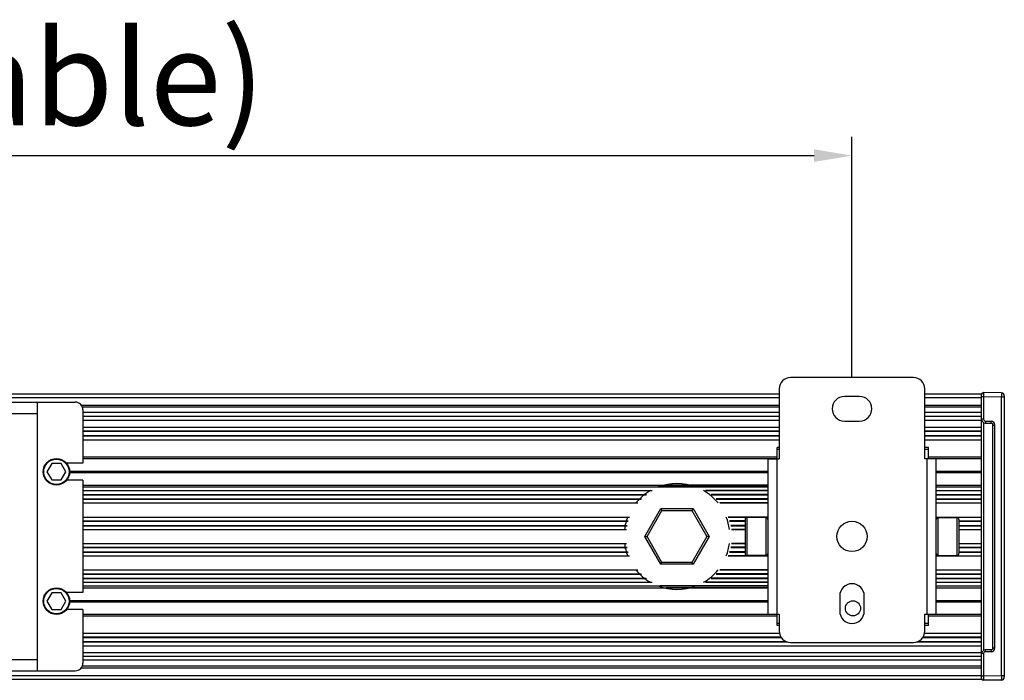
# Model space of a CAD drawing. Units: millimetres. Extents: x 5157 to 14456, y -4124 to -764.
# Drawn here: x 13421 to 13681, y -2909 to -2735 of the extents above; entities that cross this region are included whole.
import ezdxf

# ---------------------------------------------------------------- set-up
doc = ezdxf.new("R2010")
doc.units = ezdxf.units.MM
doc.header["$LTSCALE"] = 16.335
doc.header["$PDMODE"] = 3
doc.header["$PDSIZE"] = 8
doc.layers.get('0').update_dxf_attribs({"linetype": 'CONTINUOUS', "lineweight": 30})
doc.layers.get('Defpoints').update_dxf_attribs({"linetype": 'CONTINUOUS'})
doc.layers.add('02___PRT_ALL_AXES', color=7, linetype='CONTINUOUS')
doc.layers.add('Dim', color=114, linetype='CONTINUOUS', lineweight=15)
doc.styles.get("Standard").update_dxf_attribs({"font": 'txt', "width": 0.85})
doc.styles.add('宋体', font='SimSun.ttf')
doc.dimstyles.new('B1-8', dxfattribs={"dimtxt": 8, "dimasz": 7, "dimexe": 2, "dimexo": 1, "dimgap": 1, "dimtad": 1, "dimtoh": 1, "dimdsep": 46, "dimtxsty": 'Standard', "dimcen": 2.5, "dimadec": 0, "dimazin": 0, "dimtfac": 1, "dimtmove": 0, "dimatfit": 3, "dimfxl": 1, "dimarcsym": 0})

# ---------------------------------------------------------------- blocks, each defined once
blk = doc.blocks.new('*D43')
at = {"layer": 'Defpoints', "color": 0, "lineweight": 30, "transparency": 16777216}
for p in [(13640.8306326945, -2770.680107623109), (13120.8306326945, -2834.351721628342), (13640.8306326945, -2834.351721628342)]:
    blk.add_point(p, dxfattribs=at)
at = {"layer": 'Dim', "color": 0, "lineweight": -2, "transparency": 16777216}
for p, q in [((13120.8306326945, -2829.351721628342), (13120.8306326945, -2765.680107623109)), ((13640.8306326945, -2829.351721628342), (13640.8306326945, -2765.680107623109)), ((13130.8306326945, -2770.680107623109), (13630.8306326945, -2770.680107623109))]:
    blk.add_line(p, q, dxfattribs=at)
at = {"layer": 'Dim', "color": 0, "lineweight": 30, "transparency": 16777216}
for points in [[(13130.8306326945, -2769.013440956442), (13130.8306326945, -2772.346774289775), (13120.8306326945, -2770.680107623109)], [(13630.8306326945, -2769.013440956442), (13630.8306326945, -2772.346774289775), (13640.8306326945, -2770.680107623109)]]:
    blk.add_solid(points, dxfattribs=at)
at = {"layer": 'Dim', "color": 0, "transparency": 16777216, "insert": (13380.8306326945, -2753.39016348903), "char_height": 25, "width": 153.322625698324, "attachment_point": 5, "style": '宋体'}
blk.add_mtext('L(adjustable)', dxfattribs=at)

msp = doc.modelspace()

# ---------------------------------------------------------------- linework, layer by layer
at = {"color": 7, "linetype": 'Continuous'}
for p, q in [((13657.0806326958, -2829.351721628542), (13624.5806326958, -2829.351721628542)), ((13621.5806326958, -2832.351721628542), (13621.5806326958, -2850.851721598942)), ((13660.0806326958, -2850.851721598942), (13660.0806326958, -2832.351721628542)), ((13680.2945946209, -2833.407064113642), (13675.589358899, -2833.324933918642)), ((13140.0806326958, -2833.616054067842), (13621.5806326958, -2833.616054067842)), ((13140.0806326958, -2834.616054068043), (13621.5806326958, -2834.616054068043)), ((13220.5806326958, -2835.851721628242), (13435.5806326958, -2835.851721628242)), ((13425.5806326958, -2906.851721628242), (13425.5806326958, -2835.851721628242)), ((13642.830632695, -2834.351721628342), (13638.830632694, -2834.351721628342)), ((13660.0806326958, -2833.616054067842), (13675.0806326958, -2833.616054067842)), ((13660.0806326958, -2834.616054068043), (13675.0806326958, -2834.616054068043)), ((13675.0806326958, -2909.087389188642), (13675.0806326958, -2833.616054067842)), ((13675.589358899, -2834.424766383343), (13675.0806326958, -2834.424766383343)), ((13680.2945946209, -2834.506896578343), (13675.589358899, -2834.424766383343)), ((13675.589358899, -2834.424766383343), (13675.589358899, -2840.369024365142)), ((13681.0806326958, -2834.506896578343), (13680.2945946209, -2834.506896578343)), ((13680.2945946209, -2834.506896578343), (13680.2945946209, -2908.196546678142)), ((13681.0806326958, -2834.206942269742), (13681.0806326958, -2908.496500986642)), ((13437.138569629, -2836.616054068043), (13621.5806326958, -2836.616054068043)), ((13437.42280843, -2837.116054068043), (13621.5806326958, -2837.116054068043)), ((13437.5806326958, -2837.851721628242), (13437.5806326958, -2852.001721628242)), ((13621.5806326958, -2838.616054067842), (13437.5806326958, -2838.616054067842)), ((13660.0806326958, -2836.616054068043), (13675.0806326958, -2836.616054068043)), ((13660.0806326958, -2837.116054068043), (13675.0806326958, -2837.116054068043)), ((13675.0806326958, -2838.616054067842), (13660.0806326958, -2838.616054067842)), ((13230.5806326958, -2838.851721628242), (13425.5806326958, -2838.851721628242)), ((13621.5806326958, -2839.616054067842), (13437.5806326958, -2839.616054067842)), ((13437.5806326958, -2840.616054067842), (13621.5806326958, -2840.616054067842)), ((13638.830632694, -2840.851721628142), (13642.830632695, -2840.851721628142)), ((13675.0806326958, -2839.616054067842), (13660.0806326958, -2839.616054067842)), ((13660.0806326958, -2840.616054067842), (13675.0806326958, -2840.616054067842)), ((13675.589358899, -2840.369024365142), (13675.0806326958, -2840.369024365042)), ((13675.5719064926, -2841.228124009642), (13675.5719064926, -2901.475319246742)), ((13676.0631802894, -2841.368872060242), (13677.589358899, -2841.395511606942)), ((13676.0806326958, -2840.868948212642), (13677.6068113054, -2840.895587759442)), ((13437.5806326958, -2842.462042842442), (13621.5806326958, -2842.462042842442)), ((13437.5806326958, -2843.462026653842), (13621.5806326958, -2843.462026653842)), ((13437.5806326958, -2843.555965146642), (13621.5806326958, -2843.555965146642)), ((13660.0806326958, -2842.462042842442), (13675.0806326958, -2842.462042842442)), ((13660.0806326958, -2843.462026653842), (13675.0806326958, -2843.462026653842)), ((13660.0806326958, -2843.555965146642), (13675.0806326958, -2843.555965146642)), ((13678.0806326958, -2841.895435454542), (13678.589358899, -2841.895435454542)), ((13678.0806326958, -2900.808007801842), (13678.0806326958, -2841.895435454542)), ((13678.589358899, -2900.808007801842), (13678.589358899, -2841.895435454542)), ((13437.5806326958, -2844.665596230942), (13621.5806326958, -2844.665596230942)), ((13437.5806326958, -2844.783607737742), (13621.5806326958, -2844.783607737742)), ((13437.5806326958, -2845.783582196342), (13621.5806326958, -2845.783582196342)), ((13660.0806326958, -2844.665596230942), (13675.0806326958, -2844.665596230942)), ((13660.0806326958, -2844.783607737742), (13675.0806326958, -2844.783607737742)), ((13660.0806326958, -2845.783582196342), (13675.0806326958, -2845.783582196342)), ((13437.5806326958, -2850.266054071842), (13621.0806326958, -2850.266054071842)), ((13437.5806326958, -2850.766054071942), (13621.0806326958, -2850.766054071942)), ((13618.5806326958, -2850.851721675942), (13621.5806326958, -2850.851721598942)), ((13618.5806326958, -2850.851722034742), (13618.5806326958, -2891.851721640142)), ((13621.0806326958, -2891.851721539442), (13621.0806326958, -2850.851721598942)), ((13663.0806326958, -2850.851722401642), (13660.0806326958, -2850.851721598942)), ((13660.5806326958, -2850.851721598942), (13660.5806326958, -2891.851721539442)), ((13661.0806326958, -2850.266054071842), (13675.0806326958, -2850.266054071842)), ((13661.0806326958, -2850.766054071942), (13675.0806326958, -2850.766054071942)), ((13663.0806326958, -2891.851721752542), (13663.0806326958, -2850.851722538142)), ((13429.3306326958, -2852.086658118742), (13428.0806326958, -2854.251721628242)), ((13428.0806326958, -2854.251721628242), (13429.3306326958, -2856.416785137642)), ((13431.8306326958, -2852.086658118742), (13429.3306326958, -2852.086658118742)), ((13433.0806326958, -2854.251721628242), (13431.8306326958, -2852.086658118742)), ((13431.8306326958, -2856.416785137642), (13433.0806326958, -2854.251721628242)), ((13437.5806326958, -2852.001721628242), (13433.250467926, -2852.001721628242)), ((13429.3306326958, -2856.416785137642), (13431.8306326958, -2856.416785137642)), ((13437.5806326958, -2856.501721628242), (13433.250467926, -2856.501721628242)), ((13437.5806326958, -2856.501721628242), (13437.5806326958, -2886.201721628242)), ((13586.0806326932, -2871.351721628242), (13590.3306326932, -2863.990505696042)), ((13586.6579829624, -2871.351721628242), (13590.6193078278, -2864.490505696042)), ((13590.3306326932, -2863.990505696042), (13598.8306326932, -2863.990505696042)), ((13590.3306326932, -2863.990505696042), (13590.6193078278, -2864.490505696042)), ((13590.6193078278, -2864.490505696042), (13598.5419575586, -2864.490505696042)), ((13598.8306326932, -2863.990505696042), (13598.5419575586, -2864.490505696042)), ((13598.5419575586, -2864.490505696042), (13602.503282424, -2871.351721628242)), ((13598.8306326932, -2863.990505696042), (13603.0806326932, -2871.351721628242)), ((13612.5806326958, -2866.851721628242), (13612.5806326958, -2875.851721628242)), ((13613.0806326958, -2866.351721628242), (13613.0806326958, -2876.351721628242)), ((13618.0806326958, -2866.351721628242), (13618.0806326958, -2876.351721628242)), ((13663.5806326958, -2876.351721628242), (13663.5806326958, -2866.351721628242)), ((13668.5806326958, -2876.351721628242), (13668.5806326958, -2866.351721628242)), ((13669.0806326958, -2866.851721628242), (13669.0806326958, -2875.851721628242)), ((13590.3306326932, -2878.712937560342), (13586.0806326932, -2871.351721628242)), ((13586.0806326932, -2871.351721628242), (13586.6579829624, -2871.351721628242)), ((13590.6193078278, -2878.212937560342), (13586.6579829624, -2871.351721628242)), ((13602.503282424, -2871.351721628242), (13598.5419575586, -2878.212937560342)), ((13603.0806326932, -2871.351721628242), (13598.8306326932, -2878.712937560342)), ((13603.0806326932, -2871.351721628242), (13602.503282424, -2871.351721628242)), ((13590.3306326932, -2878.712937560342), (13590.6193078278, -2878.212937560342)), ((13598.8306326932, -2878.712937560342), (13590.3306326932, -2878.712937560342)), ((13598.5419575586, -2878.212937560342), (13590.6193078278, -2878.212937560342)), ((13598.8306326932, -2878.712937560342), (13598.5419575586, -2878.212937560342)), ((13429.3306326958, -2886.286658118742), (13428.0806326958, -2888.451721628242)), ((13431.8306326958, -2886.286658118742), (13429.3306326958, -2886.286658118742)), ((13433.0806326958, -2888.451721628242), (13431.8306326958, -2886.286658118742)), ((13437.5806326958, -2886.201721628242), (13433.250467926, -2886.201721628242)), ((13637.5806326947, -2887.101721627642), (13637.5806326947, -2891.101721628642)), ((13644.0806326944, -2891.101721628642), (13644.0806326944, -2887.101721627642)), ((13428.0806326958, -2888.451721628242), (13429.3306326958, -2890.616785137642)), ((13429.3306326958, -2890.616785137642), (13431.8306326958, -2890.616785137642)), ((13431.8306326958, -2890.616785137642), (13433.0806326958, -2888.451721628242)), ((13437.5806326958, -2890.701721628242), (13433.250467926, -2890.701721628242)), ((13437.5806326958, -2890.701721628242), (13437.5806326958, -2904.851721628242)), ((13437.5806326958, -2891.937389184542), (13621.0806326958, -2891.937389184542)), ((13621.0806326958, -2892.437389184542), (13437.5806326958, -2892.437389184542)), ((13618.5806326958, -2891.851721721542), (13621.5806326958, -2891.851721539442)), ((13621.5806326958, -2891.851721539442), (13621.5806326958, -2896.351721628542)), ((13660.0806321016, -2891.851721539442), (13663.0806326958, -2891.851721556842)), ((13660.0806321016, -2896.351726875842), (13660.0806321016, -2891.851721539442)), ((13661.0806326958, -2891.937389184542), (13675.0806326958, -2891.937389184542)), ((13675.0806326958, -2892.437389184542), (13661.0806326958, -2892.437389184542)), ((13437.5806326958, -2896.919861060142), (13621.6449660417, -2896.919861060142)), ((13437.5806326958, -2897.919835518742), (13622.0450121313, -2897.919835518742)), ((13437.5806326958, -2898.037847025442), (13622.1192915693, -2898.037847025442)), ((13659.5419738223, -2898.037847025442), (13675.0806326958, -2898.037847025442)), ((13659.6162532603, -2897.919835518742), (13675.0806326958, -2897.919835518742)), ((13660.0162993499, -2896.919861060142), (13675.0806326958, -2896.919861060142)), ((13437.5806326958, -2899.147478109742), (13623.544521749, -2899.147478109742)), ((13437.5806326958, -2899.241416602542), (13623.8120302637, -2899.241416602542)), ((13437.5806326958, -2900.241400414042), (13675.0806326958, -2900.241400414042)), ((13624.5806326958, -2899.351721628542), (13657.0806326958, -2899.351721628542)), ((13657.8492351279, -2899.241416602542), (13675.0806326958, -2899.241416602542)), ((13658.1167436426, -2899.147478109742), (13675.0806326958, -2899.147478109742)), ((13678.0806326958, -2900.808007801842), (13678.589358899, -2900.808007801842)), ((13675.0806326958, -2902.087389188642), (13437.5806326958, -2902.087389188642)), ((13675.0806326958, -2903.087389188642), (13437.5806326958, -2903.087389188642)), ((13675.589358899, -2902.334418891342), (13675.0806326958, -2902.334418891342)), ((13675.589358899, -2902.334418891342), (13675.589358899, -2908.278676873142)), ((13677.589358899, -2901.307931649442), (13676.0631802894, -2901.334571196142)), ((13677.6068113054, -2901.807855497042), (13676.0806326958, -2901.834495043742)), ((13230.5806326958, -2903.851721628242), (13425.5806326958, -2903.851721628242)), ((13437.138569629, -2906.087389188343), (13675.0806326958, -2906.087389188343)), ((13437.42280843, -2905.587389188343), (13675.0806326958, -2905.587389188343)), ((13675.0806326958, -2904.087389188642), (13437.5806326958, -2904.087389188642)), ((13087.0806326958, -2908.087389188442), (13675.0806326958, -2908.087389188442)), ((13220.5806326958, -2906.851721628242), (13435.5806326958, -2906.851721628242)), ((13675.589358899, -2908.278676873142), (13675.0806326958, -2908.278676873142)), ((13680.2945946209, -2908.196546678142), (13675.589358899, -2908.278676873142)), ((13681.0806326958, -2908.196546678142), (13680.2945946209, -2908.196546678042)), ((13087.0806326958, -2909.087389188642), (13675.0806326958, -2909.087389188642)), ((13680.2945946209, -2909.296379142742), (13675.589358899, -2909.378509337842))]:
    msp.add_line(p, q, dxfattribs=at)
for centre, radius in [((13430.5806326958, -2854.251721628242), 3.5), ((13430.5806326958, -2854.251721628242), 3.35), ((13640.8306326945, -2871.351721629143), 4.000000001), ((13430.5806326958, -2888.451721628242), 3.5), ((13430.5806326958, -2888.451721628242), 3.35)]:
    msp.add_circle(centre, radius, dxfattribs=at)
for centre, radius, start, end in [((13624.5806326958, -2832.351721628542), 3, 90, 180), ((13657.0806326958, -2832.351721628542), 3, 0, 90), ((13675.5806326958, -2833.824858097142), 0.5, 89.00000066182058, 170.8999671661915), ((13680.2806326958, -2834.206942269742), 0.8, 0, 89.0000000000243), ((13435.5806326958, -2837.851721628242), 2, 0, 90), ((13638.830632694, -2837.601721628242), 3.2499999999, 90, 270), ((13642.830632695, -2837.601721628242), 3.2499999999, 270, 90), ((13676.0806326958, -2840.369024365142), 1, 180, 269.0000000000243), ((13676.0893595934, -2840.369023682642), 0.5000006944, 180.0000781996004, 268.9999218003938), ((13677.5893575406, -2841.895436789442), 1.0000013584, 7.648480975706757e-05, 88.99992351518527), ((13677.5806326958, -2841.895435454542), 0.5, 0, 89.0000000000243), ((13613.0806326958, -2866.851721628242), 0.5, 90, 180), ((13618.0806326958, -2866.851721628242), 0.5, 0, 90), ((13663.5806326958, -2866.851721628242), 0.5, 90, 180), ((13668.5806326958, -2866.851721628242), 0.5, 0, 90), ((13613.0806326958, -2875.851721628242), 0.5, 180, 270), ((13618.0806326958, -2875.851721628242), 0.5, 270, 0), ((13663.5806326958, -2875.851721628242), 0.5, 180, 270), ((13668.5806326958, -2875.851721628242), 0.5, 270, 0), ((13640.8306326945, -2887.101719152142), 3.2499999999, 0, 180), ((13640.8306326945, -2891.101719242242), 3.2499999999, 180.0000000003127, 359.9999999996874), ((13624.5806326958, -2896.351721628542), 3, 180, 270), ((13657.0806326958, -2896.351721628542), 3, 270, 359.9998997837066), ((13677.5806326958, -2900.808007801842), 0.5, 270.9999999999757, 0), ((13677.5893575406, -2900.808006466942), 1.0000013584, 271.000076484502, 359.9999235155029), ((13676.0806326958, -2902.334418891342), 1, 90.9999999999757, 180), ((13676.0893595934, -2902.334419573742), 0.5000006944, 91.00007819960618, 179.9999218003996), ((13435.5806326958, -2904.851721628242), 2, 270, 0), ((13675.5806326958, -2908.878585159342), 0.5, 189.1000328338085, 270.9999993381794), ((13680.2806326958, -2908.496500717242), 0.8, 270.9999996632925, 359.9999807078109)]:
    msp.add_arc(centre, radius, start, end, dxfattribs=at)
for points, start_tangent, end_tangent in [([(13675.589358899, -2833.324933918642), (13675.5895702458, -2833.325269334242), (13675.5897762584, -2833.326266717342), (13675.5899768009, -2833.327925159342), (13675.5901717378, -2833.330243751742), (13675.5905442582, -2833.336857329342), (13675.590892875, -2833.346091553642), (13675.5912167654, -2833.357923103342), (13675.5915151428, -2833.372325259342), (13675.591787322, -2833.389261343642), (13675.5920326433, -2833.408692129342), (13675.5924404317, -2833.454842644842), (13675.5927345342, -2833.510332967543), (13675.5929121337, -2833.574628731542), (13675.5929715255, -2833.647110568342), (13675.5929121351, -2833.727080504142), (13675.5927345367, -2833.813768744742), (13675.5920326472, -2834.003904758342), (13675.5908928806, -2834.210210238142), (13675.589358899, -2834.424766383343)], (0.9998138626432176, -0.01929352395104339), (-0.007931113672167636, -0.9999685482233526)), ([(13680.2945946209, -2833.407064113642), (13680.2949327164, -2833.407401747542), (13680.2952623363, -2833.408401325442), (13680.2958951951, -2833.412382650342), (13680.2964913056, -2833.419000339042), (13680.2970491003, -2833.428238452342), (13680.297567305, -2833.440073641142), (13680.2980446961, -2833.454479158343), (13680.2984801771, -2833.471418298842), (13680.2988726854, -2833.490851810343), (13680.2995251285, -2833.537006706342), (13680.2999956701, -2833.592499895142), (13680.3002798103, -2833.656796971442), (13680.3003748241, -2833.729278598342), (13680.3002797939, -2833.809246898642), (13680.2999956433, -2833.895932228942), (13680.2988726452, -2834.086059377342), (13680.2970490502, -2834.292353310442), (13680.2945946209, -2834.506896578343)], (0.9998275660187492, -0.01856982038211378), (-0.01269232610590169, -0.9999194491847939)), ([(13676.0806326958, -2840.868948212642), (13676.0787626913, -2840.966500367442), (13676.0766292372, -2841.060294743342), (13676.0743141353, -2841.146738424242), (13676.0731161442, -2841.186147516442), (13676.0719064926, -2841.222501603242), (13676.070696841, -2841.255448410742), (13676.0694988498, -2841.284672185742), (13676.0683240464, -2841.309890921642), (13676.067183748, -2841.330860599642), (13676.066088987, -2841.347381274242), (13676.0655620197, -2841.353920440042), (13676.0650502938, -2841.359291730442), (13676.0645550055, -2841.363481345542), (13676.0640773799, -2841.366478081642), (13676.063618708, -2841.368276528742), (13676.0631802894, -2841.368872060242)], (-0.01744709224993209, -0.9998477879017499), (-0.9998476951600607, 0.01745240622706722)), ([(13677.589358899, -2841.395511606942), (13677.5897973699, -2841.394916221342), (13677.5902560506, -2841.393117927842), (13677.5907336483, -2841.390120931342), (13677.5912288948, -2841.385931243642), (13677.5917405968, -2841.380560389542), (13677.5922675753, -2841.374020949642), (13677.5933623631, -2841.357500590542), (13677.5945026598, -2841.336530130442), (13677.5956774535, -2841.311312054842), (13677.5968754518, -2841.282088295542), (13677.5980851022, -2841.249140778742), (13677.5992947526, -2841.212787470242), (13677.6004927509, -2841.173377953742), (13677.6028078413, -2841.086935049742), (13677.6049413096, -2840.993139383842), (13677.6068113054, -2840.895587759442)], (0.9998476951548154, -0.01745240652756958), (0.01744709274378432, 0.9998477878931323)), ([(13676.0806326958, -2901.834495043742), (13676.0787626911, -2901.736942889242), (13676.0766292368, -2901.643148513442), (13676.0743141349, -2901.556704832542), (13676.0731161437, -2901.517295740442), (13676.0719064921, -2901.480941653542), (13676.0706968405, -2901.447994846042), (13676.0694988494, -2901.418771070943), (13676.068324046, -2901.393552334942), (13676.0671837477, -2901.372582656942), (13676.0660889868, -2901.356061982342), (13676.0655620195, -2901.349522816442), (13676.0650502936, -2901.344151526042), (13676.0645550053, -2901.339961910942), (13676.0640773798, -2901.336965174742), (13676.0636187079, -2901.335166727742), (13676.0631802894, -2901.334571196142)], (-0.01744709465033458, 0.9998477878598635), (-0.9998476951598781, -0.01745240623752681)), ([(13677.589358899, -2901.307931649442), (13677.5897973699, -2901.308527035043), (13677.5902560506, -2901.310325328642), (13677.5907336483, -2901.313322325042), (13677.5912288948, -2901.317512012742), (13677.5917405968, -2901.322882866942), (13677.5922675753, -2901.329422306742), (13677.5933623631, -2901.345942665942), (13677.5945026598, -2901.366913125942), (13677.5956774535, -2901.392131201642), (13677.5968754518, -2901.421354960942), (13677.5980851022, -2901.454302477642), (13677.5992947526, -2901.490655786242), (13677.6004927509, -2901.530065302742), (13677.6028078413, -2901.616508206642), (13677.6049413096, -2901.710303872542), (13677.6068113054, -2901.807855497042)], (0.9998476951548763, 0.01745240652408305), (0.01744709274378432, -0.9998477878931323)), ([(13675.589358899, -2908.278676873142), (13675.590892875, -2908.493233018442), (13675.5920326433, -2908.699538498242), (13675.5927345342, -2908.889674511842), (13675.5929121337, -2908.976362752342), (13675.5929715255, -2909.056332688142), (13675.5929121351, -2909.128814524942), (13675.5927345367, -2909.193110288842), (13675.5924404349, -2909.248600611542), (13675.5920326472, -2909.294751127142), (13675.5917873253, -2909.314181912642), (13675.591515145, -2909.331117996642), (13675.591216768, -2909.345520153042), (13675.5908928806, -2909.357351703742), (13675.5905442648, -2909.366585928142), (13675.5901717375, -2909.373199502742), (13675.5899767955, -2909.375518093142), (13675.5897762495, -2909.377176534142), (13675.5895702379, -2909.378173918142), (13675.589358899, -2909.378509337842)], (0.00793156371059254, -0.999968544653833), (-0.9998133032481838, -0.01932249072856056)), ([(13680.2945946209, -2908.196546678142), (13680.2970491003, -2908.411089945142), (13680.2988726854, -2908.617383878342), (13680.2999956701, -2908.807511026942), (13680.3002798103, -2908.894196357542), (13680.3003748241, -2908.974164658142), (13680.3002797939, -2909.046646285242), (13680.2999956433, -2909.110943361742), (13680.299525097, -2909.166436550642), (13680.2988726452, -2909.212591446742), (13680.2984801466, -2909.232024958242), (13680.2980446823, -2909.248964098742), (13680.2975672892, -2909.263369615542), (13680.2970490502, -2909.275204803642), (13680.2964912416, -2909.284442917042), (13680.295895206, -2909.291060608142), (13680.2952624421, -2909.295041935342), (13680.2949328086, -2909.296041512242), (13680.2945946209, -2909.296379142742)], (0.01268709501283167, -0.9999195155711962), (-0.9998279756522304, -0.01854775197060711))]:
    msp.add_spline(points, degree=3, dxfattribs=dict(at, start_tangent=start_tangent, end_tangent=end_tangent))
at = {"layer": '02___PRT_ALL_AXES', "color": 7, "linetype": 'Continuous'}
for p, q in [((13621.5806326958, -2847.851721628242), (13621.0806326958, -2847.851721628242)), ((13621.0806326958, -2850.851721675942), (13621.0806326958, -2847.851721628242)), ((13621.5806326958, -2848.351486742142), (13621.0806326958, -2848.351486742142)), ((13661.0806326958, -2847.851721628242), (13660.0806326958, -2847.851721628242)), ((13661.0806326958, -2848.351486742142), (13660.0806326958, -2848.351486742142)), ((13661.0806326958, -2850.851722674642), (13661.0806326958, -2847.851721628242)), ((13434.0806326958, -2854.066054071842), (13618.5806326958, -2854.066054071842)), ((13434.0806326958, -2854.266054071842), (13618.5806326958, -2854.266054071842)), ((13663.0806326958, -2854.066054071842), (13675.0806326958, -2854.066054071842)), ((13663.0806326958, -2854.266054071842), (13675.0806326958, -2854.266054071842)), ((13434.0645706996, -2854.466054071942), (13618.5806326958, -2854.466054071942)), ((13663.0806326958, -2854.466054071942), (13675.0806326958, -2854.466054071942)), ((13437.5806326958, -2857.766054071842), (13618.5806326958, -2857.766054071842)), ((13437.5806326958, -2858.266054071942), (13618.5806326958, -2858.266054071942)), ((13437.5806326958, -2859.239430347342), (13588.05977805219, -2859.239430347342)), ((13618.5806326958, -2858.266054071943), (13590.1041575772, -2858.266054071942)), ((13618.5806326958, -2857.766054071842), (13591.6998580732, -2857.766054071842)), ((13598.4614073183, -2857.766054071842), (13618.5806326958, -2857.766054071842)), ((13600.0571078143, -2858.266054071942), (13618.5806326958, -2858.266054071942)), ((13618.5806326958, -2859.239430347342), (13602.10148733941, -2859.239430347342)), ((13602.1014873394, -2859.239430347342), (13618.5806326958, -2859.239430347343)), ((13602.10148733941, -2859.239430347342), (13618.5806326958, -2859.239430347342)), ((13663.0806326958, -2857.766054071843), (13675.0806326958, -2857.766054071842)), ((13663.0806326958, -2858.266054071942), (13675.0806326958, -2858.266054071942)), ((13663.0806326958, -2859.239430347342), (13675.0806326958, -2859.239430347342)), ((13437.5806326958, -2860.239410295242), (13586.56496849161, -2860.239410295242)), ((13437.5806326958, -2860.305964046842), (13586.47881664028, -2860.305964046842)), ((13437.5806326958, -2861.415598395442), (13585.21790208493, -2861.415598395442)), ((13437.5806326958, -2861.498473518042), (13585.13510597879, -2861.498473518042)), ((13618.5806326958, -2860.239410295243), (13603.59629689999, -2860.239410295242)), ((13603.5962969, -2860.239410295242), (13618.5806326958, -2860.239410295242)), ((13603.59629689999, -2860.239410295242), (13618.5806326958, -2860.239410295242)), ((13618.5806326958, -2860.305964046843), (13603.68244875132, -2860.305964046842)), ((13603.6824487513, -2860.305964046842), (13618.5806326958, -2860.305964046842)), ((13603.68244875132, -2860.305964046842), (13618.5806326958, -2860.305964046842)), ((13618.5806326958, -2861.415598395442), (13604.94336330667, -2861.415598395442)), ((13604.9433633067, -2861.415598395442), (13618.5806326958, -2861.415598395442)), ((13604.94336330667, -2861.415598395442), (13618.5806326958, -2861.415598395442)), ((13618.5806326958, -2861.498473518042), (13605.02615941282, -2861.498473518043)), ((13605.0261594128, -2861.498473518042), (13618.5806326958, -2861.498473518042)), ((13605.02615941282, -2861.498473518042), (13618.5806326958, -2861.498473518042)), ((13663.0806326958, -2860.239410295242), (13675.0806326958, -2860.239410295242)), ((13663.0806326958, -2860.305964046842), (13675.0806326958, -2860.305964046842)), ((13663.0806326958, -2861.415598395442), (13675.0806326958, -2861.415598395442)), ((13663.0806326958, -2861.498473518042), (13675.0806326958, -2861.498473518042)), ((13437.5806326958, -2862.498442438042), (13584.23538269498, -2862.498442438042)), ((13618.5806326958, -2862.498442438042), (13605.92588269663, -2862.498442438042)), ((13605.9258826966, -2862.498442438042), (13618.5806326958, -2862.498442438042)), ((13605.92588269663, -2862.498442438042), (13618.5806326958, -2862.498442438042)), ((13663.0806326958, -2862.498442438042), (13675.0806326958, -2862.498442438042)), ((13437.5806326958, -2866.210213345042), (13582.05892418371, -2866.210213345042)), ((13437.5806326958, -2867.210188786242), (13581.70723725116, -2867.210188786242)), ((13437.5806326958, -2867.304877414042), (13581.67828021924, -2867.304877414042)), ((13618.5806326958, -2866.210213345042), (13608.10234120789, -2866.210213345042)), ((13608.1023412079, -2866.210213345042), (13618.5806326958, -2866.210213345042)), ((13608.10234120789, -2866.210213345042), (13618.5806326958, -2866.210213345042)), ((13608.4540281404, -2867.210188786242), (13612.5806326958, -2867.210188786242)), ((13608.45402814044, -2867.210188786242), (13612.5806326958, -2867.210188786242)), ((13612.5806326958, -2867.210188786242), (13608.45402814044, -2867.210188786242)), ((13608.4829851723, -2867.304877414042), (13612.5806326958, -2867.304877414042)), ((13608.48298517236, -2867.304877414042), (13612.5806326958, -2867.304877414042)), ((13612.5806326958, -2867.304877414043), (13608.48298517236, -2867.304877414042)), ((13618.0806326958, -2866.351721628242), (13613.0806326958, -2866.351721628242)), ((13663.0806326958, -2866.210213345042), (13675.0806326958, -2866.210213345042)), ((13663.5806326958, -2866.351721628242), (13668.5806326958, -2866.351721628242)), ((13669.0806326958, -2867.210188786242), (13675.0806326958, -2867.210188786242)), ((13669.0806326958, -2867.304877414043), (13675.0806326958, -2867.304877414042)), ((13437.5806326958, -2868.415598395342), (13581.39198117853, -2868.415598395342)), ((13437.5806326958, -2868.510287023042), (13581.37201316704, -2868.510287023042)), ((13437.5806326958, -2869.510262464342), (13581.20226722476, -2869.510262464342)), ((13608.7692842131, -2868.415598395342), (13612.5806326958, -2868.415598395342)), ((13608.76928421307, -2868.415598395342), (13612.5806326958, -2868.415598395342)), ((13612.5806326958, -2868.415598395343), (13608.76928421307, -2868.415598395342)), ((13608.7892522246, -2868.510287023042), (13612.5806326958, -2868.510287023042)), ((13608.78925222456, -2868.510287023042), (13612.5806326958, -2868.510287023042)), ((13612.5806326958, -2868.510287023042), (13608.78925222456, -2868.510287023042)), ((13608.9589981668, -2869.510262464342), (13612.5806326958, -2869.510262464341)), ((13608.95899816684, -2869.510262464342), (13612.5806326958, -2869.510262464342)), ((13612.5806326958, -2869.510262464342), (13608.95899816684, -2869.510262464342)), ((13669.0806326958, -2868.415598395342), (13675.0806326958, -2868.415598395342)), ((13669.0806326958, -2868.510287023042), (13675.0806326958, -2868.510287023042)), ((13669.0806326958, -2869.510262464342), (13675.0806326958, -2869.510262464342)), ((13437.5806326958, -2873.193180792142), (13581.20226722476, -2873.193180792142)), ((13437.5806326958, -2874.193156233343), (13581.37201316702, -2874.193156233342)), ((13437.5806326958, -2874.287844861142), (13581.39198117853, -2874.287844861142)), ((13608.7692842131, -2874.287844861142), (13612.5806326958, -2874.287844861143)), ((13608.76928421307, -2874.287844861142), (13612.5806326958, -2874.287844861142)), ((13612.5806326958, -2874.287844861142), (13608.76928421307, -2874.287844861142)), ((13608.7892522246, -2874.193156233343), (13612.5806326958, -2874.193156233343)), ((13608.78925222458, -2874.193156233342), (13612.5806326958, -2874.193156233343)), ((13612.5806326958, -2874.193156233343), (13608.78925222458, -2874.193156233343)), ((13608.9589981668, -2873.193180792142), (13612.5806326958, -2873.193180792142)), ((13608.95899816684, -2873.193180792142), (13612.5806326958, -2873.193180792142)), ((13612.5806326958, -2873.193180792142), (13608.95899816684, -2873.193180792142)), ((13669.0806326958, -2873.193180792143), (13675.0806326958, -2873.193180792142)), ((13669.0806326958, -2874.193156233343), (13675.0806326958, -2874.193156233343)), ((13669.0806326958, -2874.287844861143), (13675.0806326958, -2874.287844861142)), ((13437.5806326958, -2875.398565842442), (13581.67828021924, -2875.398565842442)), ((13437.5806326958, -2875.493254470142), (13581.70723725113, -2875.493254470142)), ((13437.5806326958, -2876.493229911442), (13582.05892418371, -2876.493229911442)), ((13618.5806326958, -2876.493229911442), (13608.10234120789, -2876.493229911442)), ((13608.1023412079, -2876.493229911442), (13618.5806326958, -2876.493229911442)), ((13608.10234120789, -2876.493229911442), (13618.5806326958, -2876.493229911442)), ((13608.4540281404, -2875.493254470142), (13612.5806326958, -2875.493254470142)), ((13608.45402814047, -2875.493254470142), (13612.5806326958, -2875.493254470142)), ((13612.5806326958, -2875.493254470142), (13608.45402814047, -2875.493254470142)), ((13608.4829851723, -2875.398565842442), (13612.5806326958, -2875.398565842443)), ((13608.48298517236, -2875.398565842442), (13612.5806326958, -2875.398565842442)), ((13612.5806326958, -2875.398565842442), (13608.48298517236, -2875.398565842442)), ((13618.0806326958, -2876.351721628242), (13613.0806326958, -2876.351721628242)), ((13663.0806326958, -2876.493229911442), (13675.0806326958, -2876.493229911442)), ((13663.5806326958, -2876.351721628242), (13668.5806326958, -2876.351721628242)), ((13669.0806326958, -2875.398565842442), (13675.0806326958, -2875.398565842442)), ((13669.0806326958, -2875.493254470142), (13675.0806326958, -2875.493254470142)), ((13437.5806326958, -2880.205000818342), (13584.23538269489, -2880.205000818342)), ((13618.5806326958, -2880.205000818342), (13605.92588269671, -2880.205000818342)), ((13605.9258826966, -2880.205000818342), (13618.5806326958, -2880.205000818342)), ((13605.92588269671, -2880.205000818342), (13618.5806326958, -2880.205000818342)), ((13663.0806326958, -2880.205000818342), (13675.0806326958, -2880.205000818342)), ((13437.5806326958, -2881.204969738442), (13585.13510597879, -2881.204969738442)), ((13437.5806326958, -2881.287844861042), (13585.21790208493, -2881.287844861042)), ((13437.5806326958, -2882.397479209642), (13586.47881664029, -2882.397479209643)), ((13437.5806326958, -2882.464032961242), (13586.56496849161, -2882.464032961242)), ((13618.5806326958, -2882.464032961242), (13603.59629689999, -2882.464032961242)), ((13603.5962969, -2882.464032961242), (13618.5806326958, -2882.464032961242)), ((13603.59629689999, -2882.464032961242), (13618.5806326958, -2882.464032961242)), ((13618.5806326958, -2882.397479209642), (13603.68244875132, -2882.397479209642)), ((13603.6824487513, -2882.397479209642), (13618.5806326958, -2882.397479209642)), ((13603.68244875132, -2882.397479209643), (13618.5806326958, -2882.397479209642)), ((13618.5806326958, -2881.287844861042), (13604.94336330667, -2881.287844861042)), ((13604.9433633067, -2881.287844861042), (13618.5806326958, -2881.287844861042)), ((13604.94336330667, -2881.287844861042), (13618.5806326958, -2881.287844861042)), ((13618.5806326958, -2881.204969738442), (13605.02615941282, -2881.204969738442)), ((13605.0261594128, -2881.204969738442), (13618.5806326958, -2881.204969738442)), ((13605.02615941282, -2881.204969738442), (13618.5806326958, -2881.204969738442)), ((13663.0806326958, -2881.204969738442), (13675.0806326958, -2881.204969738442)), ((13663.0806326958, -2881.287844861042), (13675.0806326958, -2881.287844861042)), ((13663.0806326958, -2882.397479209643), (13675.0806326958, -2882.397479209642)), ((13663.0806326958, -2882.464032961242), (13675.0806326958, -2882.464032961242)), ((13437.5806326958, -2883.464012909142), (13588.05977805219, -2883.464012909142)), ((13437.5806326958, -2884.437389184542), (13618.5806326958, -2884.437389184542)), ((13437.5806326958, -2884.937389184542), (13618.5806326958, -2884.937389184542)), ((13618.5806326958, -2884.437389184542), (13590.1041575772, -2884.437389184542)), ((13618.5806326958, -2884.937389184542), (13591.6998580732, -2884.937389184542)), ((13598.4614073183, -2884.937389184542), (13618.5806326958, -2884.937389184542)), ((13600.0571078143, -2884.437389184542), (13618.5806326958, -2884.437389184542)), ((13618.5806326958, -2883.464012909142), (13602.10148733941, -2883.464012909142)), ((13602.1014873394, -2883.464012909142), (13618.5806326958, -2883.464012909142)), ((13602.10148733941, -2883.464012909142), (13618.5806326958, -2883.464012909142)), ((13663.0806326958, -2883.464012909142), (13675.0806326958, -2883.464012909142)), ((13663.0806326958, -2884.437389184542), (13675.0806326958, -2884.437389184542)), ((13663.0806326958, -2884.937389184542), (13675.0806326958, -2884.937389184542)), ((13434.0645706996, -2888.237389184542), (13618.5806326958, -2888.237389184542)), ((13434.0806326958, -2888.437389184542), (13618.5806326958, -2888.437389184542)), ((13434.0806326958, -2888.637389184542), (13618.5806326958, -2888.637389184542)), ((13663.0806326958, -2888.237389184542), (13675.0806326958, -2888.237389184542)), ((13663.0806326958, -2888.437389184542), (13675.0806326958, -2888.437389184542)), ((13663.0806326958, -2888.637389184542), (13675.0806326958, -2888.637389184542)), ((13621.0806326958, -2894.851721628242), (13621.0806326958, -2891.851721721542)), ((13661.0806326958, -2894.851721628242), (13661.0806326958, -2891.851721783542)), ((13621.5806326958, -2894.351956514342), (13621.0806326958, -2894.351956514342)), ((13621.5806326958, -2894.851721628242), (13621.0806326958, -2894.851721628242)), ((13661.0806326958, -2894.351956514342), (13660.0806321016, -2894.351956514342)), ((13661.0806326958, -2894.851721628242), (13660.0806321016, -2894.851721628242))]:
    msp.add_line(p, q, dxfattribs=at)
msp.add_circle((13641.0806326958, -2890.351721628242), 2, dxfattribs=at)
for start, end in [(120.0986013265336, 140.7742818876596), (69.17820688766768, 110.8217931123323), (39.22571811234043, 59.9013986734664), (158.4538462439098, 172.4418242032858), (7.558175796714228, 21.54615375609023), (187.5581757967143, 201.5461537560902), (338.4538462439098, 352.4418242032858), (219.2257181123404, 239.9013986734664), (300.0986013265336, 320.7742818876596), (249.1782068876677, 290.8217931123323)]:
    msp.add_arc((13594.5806326932, -2871.351721628242), 14, start, end, dxfattribs=at)

# ---------------------------------------------------------------- dimensions: what is measured, and where the dimension line sits
at = {"layer": 'Dim'}
dim = msp.add_linear_dim(base=(13640.8306326945, -2770.680107623109), p1=(13120.8306326945, -2834.351721628342), p2=(13640.8306326945, -2834.351721628342), text='L(adjustable)', dimstyle='B1-8', override={"dimtxt": 25, "dimasz": 10, "dimexe": 5, "dimexo": 5, "dimgap": 0.6, "dimtxsty": '宋体', "dimtm": 0.5, "dimtfac": 0.8, "dimfxl": 1.25}, dxfattribs=at)
dim.commit()
dim.dimension.update_dxf_attribs({"geometry": '*D43', "text_midpoint": (13380.8306326945, -2770.680107623109), "dimtype": 160})

doc.saveas('drawing.dxf')
